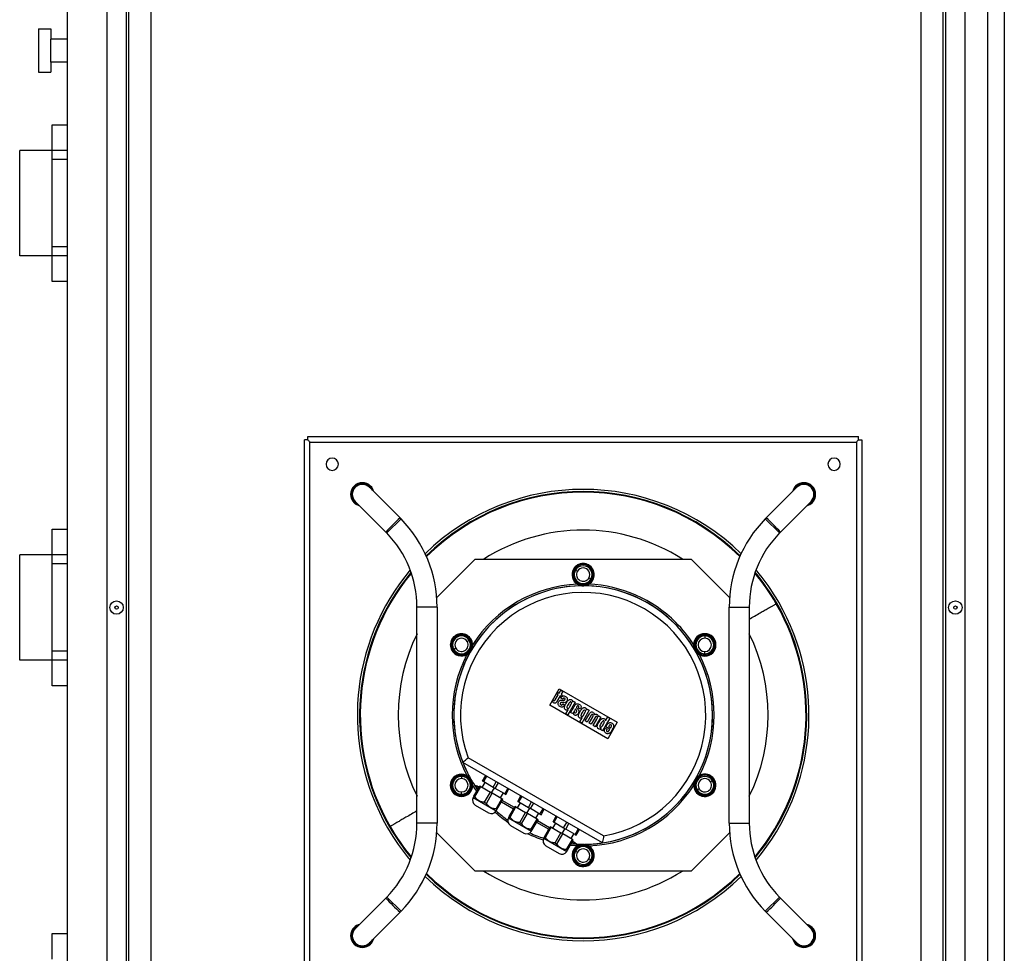
# Model space of a CAD drawing. Units: millimetres. Extents: x 3533 to 3953, y 1812 to 2109.
# Drawn here: x 3844 to 3885, y 2030 to 2068 of the extents above; entities that cross this region are included whole.
import ezdxf

# ---------------------------------------------------------------- set-up
doc = ezdxf.new("R2010")
doc.units = ezdxf.units.MM

msp = doc.modelspace()

# ---------------------------------------------------------------- linework, layer by layer
at = {"color": 7, "linetype": 'Continuous', "lineweight": 25}
for p, q in [((3848.005, 2071.934), (3848.005, 2016.926)), ((3848.814, 2016.698), (3848.814, 2072.161)), ((3848.914, 2016.712), (3848.914, 2072.148)), ((3882.096, 2072.148), (3882.096, 2016.712)), ((3882.196, 2072.161), (3882.196, 2016.698)), ((3883.005, 2016.926), (3883.005, 2071.934)), ((3884.596, 2072.225), (3884.596, 2016.634)), ((3846.414, 2017.521), (3846.414, 2071.339)), ((3848.914, 2017.521), (3848.914, 2071.339)), ((3849.823, 2017.521), (3849.823, 2071.339)), ((3881.187, 2071.339), (3881.187, 2017.521)), ((3882.096, 2071.339), (3882.096, 2017.521)), ((3883.914, 2071.339), (3883.914, 2017.521)), ((3845.232, 2068.03), (3845.732, 2068.03)), ((3845.232, 2068.03), (3845.232, 2066.257)), ((3845.732, 2068.03), (3845.732, 2067.612)), ((3846.414, 2067.612), (3845.732, 2067.612)), ((3845.732, 2066.675), (3845.732, 2067.612)), ((3846.414, 2066.675), (3845.732, 2066.675)), ((3845.732, 2066.675), (3845.732, 2066.257)), ((3845.232, 2066.257), (3845.732, 2066.257)), ((3845.778, 2064.112), (3846.414, 2064.112)), ((3845.778, 2063.066), (3845.778, 2064.112)), ((3845.778, 2063.066), (3844.459, 2063.066)), ((3844.459, 2058.771), (3844.459, 2063.066)), ((3845.778, 2058.771), (3845.778, 2063.066)), ((3846.414, 2063.066), (3845.778, 2063.066)), ((3845.778, 2062.703), (3845.778, 2063.066)), ((3846.414, 2062.703), (3845.778, 2062.703)), ((3845.778, 2058.771), (3845.778, 2059.134)), ((3846.414, 2059.134), (3845.778, 2059.134)), ((3845.778, 2058.771), (3844.459, 2058.771)), ((3846.414, 2058.771), (3845.778, 2058.771)), ((3845.778, 2057.725), (3845.778, 2058.771)), ((3846.414, 2057.725), (3845.778, 2057.725)), ((3856.2, 2051.407), (3878.655, 2051.407)), ((3856.2, 2051.271), (3856.2, 2051.407)), ((3878.655, 2051.271), (3878.655, 2051.407)), ((3856.064, 2028.816), (3856.064, 2051.271)), ((3856.2, 2051.271), (3856.064, 2051.271)), ((3856.291, 2028.907), (3856.291, 2051.18)), ((3856.291, 2051.18), (3878.564, 2051.18)), ((3878.564, 2051.18), (3878.564, 2028.907)), ((3878.655, 2051.271), (3878.791, 2051.271)), ((3878.791, 2051.271), (3878.791, 2028.816)), ((3858.742, 2049.357), (3858.766, 2049.381)), ((3876.113, 2049.357), (3876.09, 2049.381)), ((3858.717, 2049.332), (3858.718, 2049.333)), ((3858.717, 2049.332), (3859.967, 2048.082)), ((3858.739, 2049.311), (3858.718, 2049.333)), ((3876.138, 2049.332), (3874.888, 2048.082)), ((3876.137, 2049.333), (3876.116, 2049.311)), ((3876.138, 2049.332), (3876.137, 2049.333)), ((3858.114, 2048.729), (3858.091, 2048.706)), ((3858.139, 2048.754), (3858.138, 2048.753)), ((3858.138, 2048.753), (3858.16, 2048.732)), ((3858.139, 2048.754), (3859.389, 2047.504)), ((3876.716, 2048.754), (3875.466, 2047.504)), ((3876.695, 2048.732), (3876.717, 2048.753)), ((3876.716, 2048.754), (3876.717, 2048.753)), ((3876.741, 2048.729), (3876.765, 2048.706)), ((3860.006, 2048.043), (3859.421, 2047.471)), ((3874.849, 2048.043), (3875.434, 2047.471)), ((3845.778, 2047.623), (3846.414, 2047.623)), ((3845.778, 2046.578), (3845.778, 2047.623)), ((3845.778, 2046.578), (3844.459, 2046.578)), ((3844.459, 2042.282), (3844.459, 2046.578)), ((3845.778, 2042.282), (3845.778, 2046.578)), ((3846.414, 2046.578), (3845.778, 2046.578)), ((3845.778, 2046.214), (3845.778, 2046.578)), ((3846.414, 2046.214), (3845.778, 2046.214)), ((3861.458, 2044.841), (3863.024, 2046.407)), ((3863.024, 2046.407), (3871.831, 2046.407)), ((3871.831, 2046.407), (3873.397, 2044.841)), ((3867.034, 2045.998), (3867.044, 2045.992)), ((3867.044, 2045.992), (3867.073, 2045.975)), ((3867.073, 2045.975), (3867.113, 2045.953)), ((3867.113, 2045.953), (3867.191, 2045.907)), ((3867.743, 2045.589), (3867.664, 2045.634)), ((3867.782, 2045.566), (3867.743, 2045.589)), ((3867.811, 2045.549), (3867.782, 2045.566)), ((3867.821, 2045.544), (3867.811, 2045.549)), ((3875.296, 2044.587), (3875.321, 2044.601)), ((3860.655, 2035.64), (3860.655, 2044.447)), ((3861.473, 2044.447), (3860.655, 2044.447)), ((3861.473, 2044.447), (3861.473, 2035.64)), ((3873.382, 2035.64), (3873.382, 2044.447)), ((3873.382, 2044.447), (3874.2, 2044.447)), ((3874.2, 2044.447), (3874.2, 2035.64)), ((3872.388, 2043.362), (3872.388, 2043.35)), ((3872.388, 2043.35), (3872.388, 2043.316)), ((3862.783, 2043.089), (3862.704, 2043.044)), ((3862.822, 2043.112), (3862.783, 2043.089)), ((3862.851, 2043.129), (3862.822, 2043.112)), ((3862.861, 2043.134), (3862.851, 2043.129)), ((3872.388, 2043.316), (3872.388, 2043.271)), ((3872.388, 2043.271), (3872.388, 2043.18)), ((3846.414, 2042.646), (3845.778, 2042.646)), ((3845.778, 2042.282), (3845.778, 2042.646)), ((3862.074, 2042.68), (3862.084, 2042.686)), ((3862.084, 2042.686), (3862.113, 2042.703)), ((3862.113, 2042.703), (3862.153, 2042.725)), ((3862.153, 2042.725), (3862.231, 2042.771)), ((3862.862, 2042.679), (3862.862, 2042.679)), ((3872.388, 2042.544), (3872.388, 2042.634)), ((3872.388, 2042.498), (3872.388, 2042.544)), ((3845.778, 2042.282), (3844.459, 2042.282)), ((3846.414, 2042.282), (3845.778, 2042.282)), ((3845.778, 2041.237), (3845.778, 2042.282)), ((3872.388, 2042.464), (3872.388, 2042.498)), ((3872.388, 2042.453), (3872.388, 2042.464)), ((3846.414, 2041.237), (3845.778, 2041.237)), ((3866.069, 2040.445), (3866.457, 2041.116)), ((3866.361, 2040.904), (3866.401, 2040.973)), ((3866.401, 2040.973), (3866.449, 2040.944)), ((3866.449, 2040.944), (3866.514, 2041.056)), ((3866.457, 2041.116), (3868.819, 2039.752)), ((3866.514, 2041.056), (3866.595, 2041.01)), ((3866.595, 2041.01), (3866.53, 2040.898)), ((3866.174, 2040.581), (3866.215, 2040.651)), ((3866.288, 2040.664), (3866.41, 2040.876)), ((3866.491, 2040.829), (3866.355, 2040.595)), ((3866.41, 2040.876), (3866.361, 2040.904)), ((3866.533, 2040.805), (3866.491, 2040.829)), ((3866.6, 2040.697), (3866.524, 2040.74)), ((3866.53, 2040.898), (3866.573, 2040.873)), ((3866.573, 2040.873), (3866.533, 2040.805)), ((3867.101, 2040.568), (3866.801, 2040.048)), ((3866.996, 2040.574), (3866.997, 2040.574)), ((3866.997, 2040.574), (3867.021, 2040.615)), ((3867.021, 2040.615), (3867.101, 2040.568)), ((3868.431, 2039.081), (3866.069, 2040.445)), ((3866.598, 2040.506), (3866.674, 2040.462)), ((3866.721, 2040.095), (3866.816, 2040.259)), ((3866.816, 2040.259), (3866.814, 2040.26)), ((3866.993, 2040.108), (3866.913, 2040.155)), ((3867.029, 2040.143), (3867.027, 2040.143)), ((3867.117, 2040.298), (3867.072, 2040.221)), ((3867.315, 2040.285), (3867.239, 2040.328)), ((3867.673, 2040.238), (3867.373, 2039.718)), ((3867.568, 2040.244), (3867.569, 2040.243)), ((3867.569, 2040.243), (3867.593, 2040.284)), ((3867.593, 2040.284), (3867.673, 2040.238)), ((3866.801, 2040.048), (3866.721, 2040.095)), ((3867.292, 2039.765), (3867.387, 2039.929)), ((3867.373, 2039.718), (3867.292, 2039.765)), ((3867.387, 2039.929), (3867.386, 2039.93)), ((3867.516, 2039.807), (3867.681, 2040.093)), ((3867.596, 2039.76), (3867.516, 2039.807)), ((3867.754, 2040.034), (3867.596, 2039.76)), ((3867.674, 2039.716), (3867.823, 2039.975)), ((3867.912, 2039.943), (3867.754, 2039.669)), ((3867.842, 2039.618), (3867.992, 2039.878)), ((3867.873, 2040.053), (3867.874, 2040.052)), ((3868.149, 2039.963), (3867.923, 2039.571)), ((3868.043, 2039.969), (3868.045, 2039.969)), ((3868.045, 2039.969), (3868.068, 2040.01)), ((3868.068, 2040.01), (3868.149, 2039.963)), ((3868.513, 2039.924), (3868.213, 2039.404)), ((3868.336, 2039.807), (3868.337, 2039.806)), ((3868.337, 2039.806), (3868.432, 2039.97)), ((3868.819, 2039.752), (3868.431, 2039.081)), ((3868.432, 2039.97), (3868.513, 2039.924)), ((3867.754, 2039.669), (3867.674, 2039.716)), ((3867.923, 2039.571), (3867.842, 2039.618)), ((3868.132, 2039.451), (3868.156, 2039.492)), ((3868.213, 2039.404), (3868.132, 2039.451)), ((3868.156, 2039.492), (3868.155, 2039.492)), ((3868.326, 2039.514), (3868.402, 2039.471)), ((3868.516, 2039.47), (3868.349, 2039.566)), ((3868.464, 2039.579), (3868.55, 2039.529)), ((3868.264, 2035.115), (3862.741, 2038.303)), ((3868.211, 2034.831), (3862.521, 2038.116)), ((3862.468, 2037.634), (3862.468, 2037.623)), ((3862.468, 2037.623), (3862.468, 2037.589)), ((3862.468, 2037.589), (3862.468, 2037.544)), ((3862.468, 2037.544), (3862.468, 2037.453)), ((3863.33, 2037.355), (3863.457, 2037.575)), ((3863.33, 2037.355), (3863.374, 2037.329)), ((3863.374, 2037.329), (3863.502, 2037.55)), ((3863.374, 2037.329), (3863.758, 2037.108)), ((3863.758, 2037.108), (3863.885, 2037.328)), ((3871.993, 2037.408), (3871.993, 2037.408)), ((3872.703, 2037.362), (3872.624, 2037.316)), ((3872.742, 2037.384), (3872.703, 2037.362)), ((3872.771, 2037.401), (3872.742, 2037.384)), ((3872.781, 2037.407), (3872.771, 2037.401)), ((3862.976, 2036.735), (3863.215, 2037.149)), ((3862.995, 2037.191), (3863.014, 2037.18)), ((3862.995, 2037.191), (3863.126, 2036.996)), ((3863.014, 2036.713), (3863.252, 2037.127)), ((3863.147, 2037.056), (3863.157, 2037.049)), ((3863.188, 2037.102), (3863.18, 2037.106)), ((3863.252, 2037.127), (3863.215, 2037.149)), ((3863.252, 2037.127), (3863.646, 2036.899)), ((3863.318, 2037.089), (3863.436, 2037.294)), ((3863.802, 2037.082), (3863.684, 2036.878)), ((3863.758, 2037.108), (3863.847, 2037.056)), ((3863.847, 2037.056), (3863.974, 2037.277)), ((3864.23, 2036.835), (3863.847, 2037.056)), ((3864.23, 2036.835), (3864.357, 2037.056)), ((3864.275, 2036.81), (3864.402, 2037.03)), ((3871.994, 2036.953), (3872.004, 2036.958)), ((3872.004, 2036.958), (3872.033, 2036.975)), ((3872.033, 2036.975), (3872.073, 2036.998)), ((3872.073, 2036.998), (3872.151, 2037.044)), ((3862.468, 2036.816), (3862.468, 2036.907)), ((3862.468, 2036.771), (3862.468, 2036.816)), ((3862.468, 2036.737), (3862.468, 2036.771)), ((3862.468, 2036.725), (3862.468, 2036.737)), ((3862.946, 2036.683), (3862.946, 2036.682)), ((3862.946, 2036.682), (3863.883, 2036.141)), ((3862.976, 2036.735), (3863.014, 2036.713)), ((3863.408, 2036.486), (3863.646, 2036.899)), ((3863.483, 2036.442), (3863.722, 2036.856)), ((3863.722, 2036.856), (3863.646, 2036.899)), ((3864.116, 2036.628), (3863.722, 2036.856)), ((3863.877, 2036.215), (3864.116, 2036.628)), ((3863.915, 2036.193), (3864.153, 2036.607)), ((3864.168, 2036.871), (3864.05, 2036.666)), ((3864.153, 2036.607), (3864.116, 2036.628)), ((3864.625, 2036.274), (3864.127, 2036.561)), ((3864.23, 2036.835), (3864.275, 2036.81)), ((3864.767, 2036.525), (3864.894, 2036.746)), ((3864.767, 2036.525), (3864.811, 2036.5)), ((3864.811, 2036.5), (3864.939, 2036.72)), ((3863.031, 2036.373), (3863.574, 2036.059)), ((3863.408, 2036.486), (3863.483, 2036.442)), ((3863.877, 2036.215), (3863.915, 2036.193)), ((3863.885, 2036.141), (3863.883, 2036.141)), ((3864.095, 2036.506), (3864.593, 2036.219)), ((3864.413, 2035.906), (3864.651, 2036.319)), ((3864.451, 2035.884), (3864.689, 2036.297)), ((3864.689, 2036.297), (3864.651, 2036.319)), ((3864.689, 2036.297), (3865.083, 2036.07)), ((3864.755, 2036.259), (3864.873, 2036.464)), ((3864.811, 2036.5), (3865.194, 2036.278)), ((3865.239, 2036.253), (3865.121, 2036.048)), ((3865.194, 2036.278), (3865.322, 2036.499)), ((3865.194, 2036.278), (3865.284, 2036.227)), ((3865.284, 2036.227), (3865.411, 2036.447)), ((3865.667, 2036.006), (3865.284, 2036.227)), ((3865.667, 2036.006), (3865.794, 2036.226)), ((3865.711, 2035.98), (3865.839, 2036.2)), ((3864.383, 2035.854), (3864.383, 2035.852)), ((3864.383, 2035.852), (3865.32, 2035.311)), ((3864.413, 2035.906), (3864.451, 2035.884)), ((3864.844, 2035.656), (3865.083, 2036.07)), ((3864.92, 2035.613), (3865.159, 2036.026)), ((3865.159, 2036.026), (3865.083, 2036.07)), ((3865.552, 2035.799), (3865.159, 2036.026)), ((3865.314, 2035.385), (3865.552, 2035.799)), ((3865.352, 2035.364), (3865.59, 2035.777)), ((3865.605, 2036.041), (3865.487, 2035.837)), ((3865.59, 2035.777), (3865.552, 2035.799)), ((3866.062, 2035.444), (3865.564, 2035.732)), ((3865.667, 2036.006), (3865.711, 2035.98)), ((3866.203, 2035.696), (3866.331, 2035.916)), ((3866.248, 2035.67), (3866.375, 2035.891)), ((3859.559, 2035.5), (3859.535, 2035.487)), ((3861.473, 2035.64), (3860.655, 2035.64)), ((3864.467, 2035.543), (3865.011, 2035.23)), ((3864.844, 2035.656), (3864.92, 2035.613)), ((3865.314, 2035.385), (3865.352, 2035.364)), ((3865.532, 2035.676), (3866.03, 2035.389)), ((3865.85, 2035.076), (3866.088, 2035.489)), ((3865.887, 2035.054), (3866.126, 2035.468)), ((3866.126, 2035.468), (3866.088, 2035.489)), ((3866.126, 2035.468), (3866.52, 2035.24)), ((3866.192, 2035.43), (3866.31, 2035.635)), ((3866.203, 2035.696), (3866.248, 2035.67)), ((3866.248, 2035.67), (3866.631, 2035.449)), ((3866.676, 2035.423), (3866.558, 2035.218)), ((3866.631, 2035.449), (3866.758, 2035.669)), ((3866.631, 2035.449), (3866.72, 2035.397)), ((3866.72, 2035.397), (3866.848, 2035.618)), ((3867.104, 2035.176), (3866.72, 2035.397)), ((3867.104, 2035.176), (3867.231, 2035.397)), ((3867.148, 2035.15), (3867.275, 2035.371)), ((3873.382, 2035.64), (3874.2, 2035.64)), ((3863.024, 2033.68), (3861.458, 2035.246)), ((3865.322, 2035.311), (3865.32, 2035.311)), ((3865.819, 2035.024), (3865.82, 2035.022)), ((3865.82, 2035.022), (3866.757, 2034.482)), ((3865.85, 2035.076), (3865.887, 2035.054)), ((3866.281, 2034.827), (3866.52, 2035.24)), ((3866.357, 2034.783), (3866.595, 2035.197)), ((3866.595, 2035.197), (3866.52, 2035.24)), ((3866.989, 2034.969), (3866.595, 2035.197)), ((3866.751, 2034.556), (3866.989, 2034.969)), ((3866.788, 2034.534), (3867.027, 2034.947)), ((3867.042, 2035.212), (3866.924, 2035.007)), ((3867.027, 2034.947), (3866.989, 2034.969)), ((3867.104, 2035.176), (3867.148, 2035.15)), ((3873.397, 2035.246), (3871.831, 2033.68)), ((3865.904, 2034.714), (3866.447, 2034.4)), ((3866.281, 2034.827), (3866.357, 2034.783)), ((3866.751, 2034.556), (3866.788, 2034.534)), ((3866.939, 2034.795), (3867.173, 2034.778)), ((3866.97, 2034.848), (3866.98, 2034.843)), ((3867.007, 2034.897), (3867, 2034.901)), ((3867.034, 2034.544), (3867.044, 2034.538)), ((3867.044, 2034.538), (3867.073, 2034.521)), ((3867.073, 2034.521), (3867.113, 2034.498)), ((3867.154, 2034.789), (3867.173, 2034.778)), ((3866.758, 2034.482), (3866.757, 2034.482)), ((3867.113, 2034.498), (3867.191, 2034.453)), ((3867.743, 2034.134), (3867.664, 2034.18)), ((3867.782, 2034.112), (3867.743, 2034.134)), ((3867.811, 2034.095), (3867.782, 2034.112)), ((3867.821, 2034.089), (3867.811, 2034.095)), ((3871.831, 2033.68), (3863.024, 2033.68)), ((3858.139, 2031.333), (3859.389, 2032.583)), ((3860.006, 2032.044), (3859.421, 2032.616)), ((3874.849, 2032.044), (3875.434, 2032.616)), ((3876.716, 2031.333), (3875.466, 2032.583)), ((3858.717, 2030.755), (3859.967, 2032.005)), ((3876.138, 2030.755), (3874.888, 2032.005)), ((3858.114, 2031.358), (3858.091, 2031.381)), ((3858.16, 2031.355), (3858.138, 2031.334)), ((3858.139, 2031.333), (3858.138, 2031.334)), ((3876.717, 2031.334), (3876.695, 2031.355)), ((3876.716, 2031.333), (3876.717, 2031.334)), ((3876.741, 2031.358), (3876.765, 2031.381)), ((3845.778, 2031.134), (3846.414, 2031.134)), ((3845.778, 2030.089), (3845.778, 2031.134)), ((3858.717, 2030.755), (3858.718, 2030.754)), ((3858.718, 2030.754), (3858.739, 2030.776)), ((3858.742, 2030.73), (3858.766, 2030.706)), ((3876.113, 2030.73), (3876.09, 2030.706)), ((3876.116, 2030.776), (3876.137, 2030.754)), ((3876.138, 2030.755), (3876.137, 2030.754))]:
    msp.add_line(p, q, dxfattribs=at)
at = {"color": 7, "linetype": 'Continuous', "lineweight": 25, "flags": 128}
for points in [[(3867.196, 2034.708), (3866.934, 2034.725), (3866.901, 2034.729)], [(3866.939, 2034.795), (3867.137, 2034.78), (3867.367, 2034.772)]]:
    msp.add_lwpolyline(points, dxfattribs=at)
at = {"color": 7, "linetype": 'Continuous', "lineweight": 25}
for centre, radius in [((3848.409, 2044.43), 0.273), ((3882.6, 2044.43), 0.273), ((3848.409, 2044.43), 0.0682), ((3882.6, 2044.43), 0.0682)]:
    msp.add_circle(centre, radius, dxfattribs=at)
for centre, radius, start, end in [((3857.2, 2050.271), 0.25, 0, 180), ((3857.2, 2050.271), 0.25, 180, 0), ((3877.655, 2050.271), 0.25, 0, 180), ((3877.655, 2050.271), 0.25, 180, 0), ((3858.428, 2049.043), 0.477, 45, 225), ((3858.428, 2049.043), 0.444, 45, 225), ((3858.428, 2049.043), 0.41, 45, 225), ((3858.428, 2049.043), 0.409, 45, 225), ((3858.428, 2049.043), 0.477, 13.9973, 45), ((3876.427, 2049.043), 0.477, 135, 166.0027), ((3876.427, 2049.043), 0.477, 315, 135), ((3876.427, 2049.043), 0.444, 315, 135), ((3876.427, 2049.043), 0.41, 315, 135), ((3876.427, 2049.043), 0.409, 315, 135), ((3858.428, 2049.043), 0.444, 22.0717, 45), ((3867.428, 2040.044), 9.205, 45.6244, 134.3756), ((3867.428, 2040.044), 9.114, 45.4169, 134.5831), ((3876.427, 2049.043), 0.444, 135, 157.9283), ((3858.428, 2049.043), 0.477, 225, 256.0027), ((3858.428, 2049.043), 0.444, 225, 247.9283), ((3876.427, 2049.043), 0.477, 283.9973, 315), ((3876.427, 2049.043), 0.444, 292.0717, 315), ((3863.718, 2043.753), 5.728, 130.9047, 139.0953), ((3856.332, 2044.447), 5.141, 360, 44.3895), ((3878.523, 2044.447), 5.141, 135.6105, 180), ((3871.137, 2043.753), 5.728, 40.9047, 49.0953), ((3856.332, 2044.447), 4.323, 360, 44.3895), ((3878.523, 2044.447), 4.323, 135.6105, 180), ((3867.428, 2045.771), 0.455, 330, 150), ((3867.428, 2045.771), 0.443, 330, 150), ((3867.428, 2045.771), 0.409, 330, 150), ((3867.428, 2040.044), 9.205, 139.9643, 210), ((3867.428, 2040.044), 9.114, 140.2975, 210), ((3867.428, 2045.771), 0.455, 150, 330), ((3867.428, 2045.771), 0.443, 150, 330), ((3867.428, 2045.771), 0.409, 150, 330), ((3867.428, 2045.771), 0.364, 150, 330), ((3867.428, 2045.771), 0.364, 330, 150), ((3867.428, 2045.771), 0.273, 150, 330), ((3867.428, 2045.771), 0.273, 330, 150), ((3867.428, 2040.044), 9.114, 30, 39.7025), ((3867.428, 2040.044), 9.205, 30, 40.0357), ((3867.428, 2040.044), 5.341, 92.4808, 147.5192), ((3867.428, 2040.044), 5.341, 45, 87.5192), ((3867.428, 2040.044), 4.999, 279.6295, 200.3705), ((3867.428, 2040.044), 5.272, 330, 150), ((3867.428, 2040.044), 5.272, 307.5, 127.5), ((3867.428, 2040.044), 9.114, 320.2975, 30), ((3867.428, 2040.044), 9.205, 319.9643, 30), ((3867.428, 2040.044), 5.272, 127.5, 201.451), ((3867.428, 2040.044), 5.341, 32.4808, 45), ((3862.468, 2042.907), 0.455, 30, 210), ((3862.468, 2042.907), 0.443, 30, 210), ((3872.388, 2042.907), 0.455, 90, 270), ((3872.388, 2042.907), 0.443, 90, 270), ((3872.388, 2042.907), 0.455, 270, 90), ((3872.388, 2042.907), 0.443, 270, 90), ((3862.468, 2042.907), 0.409, 30, 210), ((3862.468, 2042.907), 0.455, 210, 30), ((3862.468, 2042.907), 0.443, 210, 30), ((3862.468, 2042.907), 0.364, 30, 210), ((3862.468, 2042.907), 0.409, 210, 30), ((3862.468, 2042.907), 0.364, 210, 30), ((3862.468, 2042.907), 0.273, 30, 210), ((3862.468, 2042.907), 0.273, 210, 30), ((3872.388, 2042.907), 0.409, 90, 270), ((3872.388, 2042.907), 0.364, 90, 270), ((3872.388, 2042.907), 0.273, 90, 270), ((3872.388, 2042.907), 0.409, 270, 90), ((3872.388, 2042.907), 0.364, 270, 90), ((3872.388, 2042.907), 0.273, 270, 90), ((3867.428, 2040.044), 5.272, 150, 206.5107), ((3867.428, 2040.044), 5.341, 152.4808, 207.5192), ((3867.428, 2040.044), 5.341, 332.4808, 27.5192), ((3862.468, 2037.18), 0.455, 90, 270), ((3862.468, 2037.18), 0.443, 90, 270), ((3862.468, 2037.18), 0.409, 90, 270), ((3862.468, 2037.18), 0.364, 90, 270), ((3862.468, 2037.18), 0.273, 90, 270), ((3862.468, 2037.18), 0.455, 270, 90), ((3862.468, 2037.18), 0.443, 270, 90), ((3862.468, 2037.18), 0.409, 270, 90), ((3862.468, 2037.18), 0.364, 270, 90), ((3862.468, 2037.18), 0.273, 270, 90), ((3867.428, 2040.044), 5.272, 276.0037, 330), ((3872.388, 2037.18), 0.455, 30, 210), ((3872.388, 2037.18), 0.443, 30, 210), ((3872.388, 2037.18), 0.409, 30, 210), ((3872.388, 2037.18), 0.455, 210, 30), ((3872.388, 2037.18), 0.443, 210, 30), ((3872.388, 2037.18), 0.364, 30, 210), ((3872.388, 2037.18), 0.409, 210, 30), ((3872.388, 2037.18), 0.364, 210, 30), ((3872.388, 2037.18), 0.273, 30, 210), ((3867.428, 2040.044), 5.341, 212.4808, 215.6614), ((3860.734, 2038.677), 2.907, 326.1044, 327.2933), ((3867.428, 2040.044), 5.341, 272.4808, 327.5192), ((3872.388, 2037.18), 0.273, 210, 30), ((3863.144, 2036.57), 0.227, 150.573, 240), ((3863.687, 2036.256), 0.227, 240, 329.427), ((3867.428, 2040.044), 5.272, 227.76, 234.342), ((3867.428, 2040.044), 5.272, 227.7599, 234.3421), ((3867.428, 2040.044), 5.341, 227.7934, 235.0199), ((3864.581, 2035.74), 0.227, 150.573, 240), ((3867.428, 2040.044), 5.272, 278.549, 307.5), ((3856.332, 2035.64), 4.323, 315.6105, 360), ((3867.428, 2040.044), 9.205, 210, 220.0357), ((3867.428, 2040.044), 9.114, 210, 219.7025), ((3856.332, 2035.64), 5.141, 315.6105, 360), ((3878.523, 2035.64), 5.141, 180, 224.3895), ((3878.523, 2035.64), 4.323, 180, 224.3895), ((3865.124, 2035.427), 0.227, 240, 329.427), ((3867.428, 2040.044), 5.341, 244.9801, 252.2066), ((3867.428, 2040.044), 5.272, 245.658, 252.2498), ((3867.428, 2040.044), 5.272, 245.6579, 252.2487), ((3866.018, 2034.911), 0.227, 150.573, 240), ((3867.428, 2034.316), 0.455, 150, 330), ((3869.583, 2033.568), 2.898, 152.706, 153.8985), ((3867.428, 2034.316), 0.443, 150, 330), ((3867.428, 2034.316), 0.409, 150, 330), ((3867.428, 2034.316), 0.455, 330, 150), ((3867.428, 2034.316), 0.443, 330, 150), ((3867.428, 2034.316), 0.409, 330, 150), ((3867.428, 2034.316), 0.364, 330, 150), ((3867.428, 2034.316), 0.273, 330, 150), ((3866.561, 2034.597), 0.227, 240, 329.427), ((3867.428, 2034.316), 0.364, 150, 330), ((3867.428, 2034.316), 0.273, 150, 330), ((3867.428, 2040.044), 9.205, 225.6244, 314.3756), ((3867.428, 2040.044), 9.114, 225.4169, 314.5831), ((3863.718, 2036.334), 5.728, 220.9047, 229.0953), ((3871.137, 2036.334), 5.728, 310.9047, 319.0953), ((3858.428, 2031.044), 0.477, 135, 315), ((3858.428, 2031.044), 0.444, 135, 315), ((3858.428, 2031.044), 0.41, 135, 315), ((3858.428, 2031.044), 0.409, 135, 315), ((3858.428, 2031.044), 0.477, 103.9973, 135), ((3858.428, 2031.044), 0.444, 112.0717, 135), ((3876.427, 2031.044), 0.477, 225, 45), ((3876.427, 2031.044), 0.444, 225, 45), ((3876.427, 2031.044), 0.41, 225, 45), ((3876.427, 2031.044), 0.409, 225, 45), ((3876.427, 2031.044), 0.477, 45, 76.0027), ((3876.427, 2031.044), 0.444, 45, 67.9283), ((3858.428, 2031.044), 0.477, 315, 346.0027), ((3876.427, 2031.044), 0.477, 193.9973, 225), ((3858.428, 2031.044), 0.444, 315, 337.9283), ((3876.427, 2031.044), 0.444, 202.0717, 225)]:
    msp.add_arc(centre, radius, start, end, dxfattribs=at)
at = {"color": 8, "linetype": 'Continuous', "lineweight": 25}
for radius, start, end in [(9.086, 45.3501, 134.6499), (7.54, 57.5643, 122.4357), (9.086, 140.4048, 210), (9.086, 30, 39.5952), (9.086, 320.4048, 30), (7.54, 153.929, 206.071), (7.54, 333.929, 26.071), (9.086, 210, 219.5952), (9.086, 225.3501, 314.6499), (7.54, 237.5643, 302.4357)]:
    msp.add_arc((3867.428, 2040.044), radius, start, end, dxfattribs=at)
at = {"color": 7, "linetype": 'Continuous', "lineweight": 25}
for points, knots in [([(3856.2, 2051.271), (3856.217, 2051.254), (3856.247, 2051.225), (3856.277, 2051.194), (3856.291, 2051.18)], [0, 0, 0, 0, 0.548712, 1, 1, 1, 1]), ([(3878.655, 2051.271), (3878.639, 2051.254), (3878.609, 2051.225), (3878.578, 2051.194), (3878.564, 2051.18)], [0, 0, 0, 0, 0.548712, 1, 1, 1, 1]), ([(3859.967, 2048.082), (3859.975, 2048.075), (3859.987, 2048.062), (3860, 2048.049), (3860.006, 2048.043)], [0, 0, 0, 0, 0.559995, 1, 1, 1, 1]), ([(3874.888, 2048.082), (3874.881, 2048.075), (3874.868, 2048.062), (3874.855, 2048.049), (3874.849, 2048.043)], [0, 0, 0, 0, 0.559995, 1, 1, 1, 1]), ([(3859.389, 2047.504), (3859.395, 2047.498), (3859.406, 2047.487), (3859.416, 2047.476), (3859.421, 2047.471)], [0, 0, 0, 0, 0.56, 1, 1, 1, 1]), ([(3875.466, 2047.504), (3875.46, 2047.498), (3875.45, 2047.487), (3875.439, 2047.476), (3875.434, 2047.471)], [0, 0, 0, 0, 0.56, 1, 1, 1, 1]), ([(3866.355, 2040.595), (3866.346, 2040.579), (3866.331, 2040.555), (3866.302, 2040.529), (3866.263, 2040.525), (3866.22, 2040.548), (3866.19, 2040.57), (3866.174, 2040.581)], [0, 0, 0, 0, 0.250636, 0.375419, 0.499409, 0.748972, 1, 1, 1, 1]), ([(3866.215, 2040.651), (3866.223, 2040.645), (3866.233, 2040.637), (3866.25, 2040.631), (3866.265, 2040.633), (3866.277, 2040.647), (3866.284, 2040.658), (3866.288, 2040.664)], [0, 0, 0, 0, 0.314444, 0.43777, 0.560294, 0.77911, 1, 1, 1, 1]), ([(3866.674, 2040.462), (3866.659, 2040.437), (3866.637, 2040.398), (3866.585, 2040.368), (3866.533, 2040.367), (3866.479, 2040.391), (3866.431, 2040.427), (3866.404, 2040.476), (3866.402, 2040.526), (3866.418, 2040.573), (3866.444, 2040.614), (3866.48, 2040.649), (3866.53, 2040.659), (3866.579, 2040.652), (3866.62, 2040.644), (3866.651, 2040.643), (3866.669, 2040.651), (3866.684, 2040.664), (3866.692, 2040.682), (3866.693, 2040.702), (3866.689, 2040.716), (3866.68, 2040.727), (3866.667, 2040.735), (3866.654, 2040.74), (3866.634, 2040.738), (3866.615, 2040.721), (3866.605, 2040.705), (3866.6, 2040.697)], [0, 0, 0, 0, 0.093741, 0.140516, 0.187279, 0.257621, 0.327889, 0.380545, 0.433186, 0.486001, 0.538925, 0.591565, 0.644129, 0.697089, 0.75011, 0.781329, 0.79698, 0.81263, 0.843762, 0.859407, 0.875039, 0.890684, 0.906348, 0.921988, 0.937563, 0.968618, 1, 1, 1, 1]), ([(3866.548, 2040.559), (3866.542, 2040.559), (3866.532, 2040.559), (3866.518, 2040.552), (3866.506, 2040.541), (3866.496, 2040.526), (3866.489, 2040.506), (3866.492, 2040.484), (3866.504, 2040.468), (3866.519, 2040.458), (3866.537, 2040.453), (3866.56, 2040.456), (3866.583, 2040.476), (3866.593, 2040.496), (3866.598, 2040.506)], [0, 0, 0, 0, 0.06173, 0.124154, 0.188013, 0.252862, 0.34821, 0.439951, 0.5117, 0.584359, 0.655821, 0.726614, 0.861515, 1, 1, 1, 1]), ([(3866.524, 2040.74), (3866.535, 2040.759), (3866.553, 2040.791), (3866.602, 2040.824), (3866.661, 2040.827), (3866.713, 2040.801), (3866.76, 2040.767), (3866.782, 2040.72), (3866.783, 2040.675), (3866.772, 2040.632), (3866.755, 2040.607), (3866.745, 2040.594)], [0, 0, 0, 0, 0.133933, 0.23935, 0.363674, 0.489117, 0.609295, 0.725254, 0.806814, 0.896683, 1, 1, 1, 1]), ([(3866.624, 2040.551), (3866.609, 2040.552), (3866.584, 2040.555), (3866.559, 2040.558), (3866.548, 2040.559)], [0, 0, 0, 0, 0.560044, 1, 1, 1, 1]), ([(3866.745, 2040.594), (3866.737, 2040.585), (3866.719, 2040.567), (3866.677, 2040.547), (3866.644, 2040.549), (3866.624, 2040.551)], [0, 0, 0, 0, 0.280597, 0.560767, 1, 1, 1, 1]), ([(3866.814, 2040.26), (3866.799, 2040.252), (3866.776, 2040.24), (3866.742, 2040.242), (3866.714, 2040.253), (3866.687, 2040.273), (3866.662, 2040.319), (3866.67, 2040.385), (3866.697, 2040.455), (3866.733, 2040.522), (3866.772, 2040.587), (3866.811, 2040.637), (3866.851, 2040.669), (3866.886, 2040.684), (3866.925, 2040.681), (3866.964, 2040.664), (3866.995, 2040.626), (3866.996, 2040.591), (3866.996, 2040.574)], [0, 0, 0, 0, 0.06236, 0.093633, 0.124943, 0.171821, 0.218543, 0.311727, 0.40582, 0.500013, 0.594202, 0.688268, 0.735295, 0.782153, 0.82888, 0.875789, 0.937588, 1, 1, 1, 1]), ([(3866.904, 2040.421), (3866.918, 2040.446), (3866.939, 2040.483), (3866.956, 2040.532), (3866.952, 2040.558), (3866.943, 2040.569), (3866.934, 2040.576), (3866.924, 2040.58), (3866.91, 2040.582), (3866.885, 2040.573), (3866.852, 2040.534), (3866.83, 2040.497), (3866.815, 2040.472)], [0, 0, 0, 0, 0.250657, 0.375444, 0.437469, 0.468711, 0.5, 0.531286, 0.562523, 0.624539, 0.749339, 1, 1, 1, 1]), ([(3866.815, 2040.472), (3866.801, 2040.447), (3866.78, 2040.41), (3866.763, 2040.361), (3866.767, 2040.335), (3866.776, 2040.324), (3866.785, 2040.317), (3866.795, 2040.313), (3866.809, 2040.311), (3866.834, 2040.32), (3866.868, 2040.359), (3866.889, 2040.396), (3866.904, 2040.421)], [0, 0, 0, 0, 0.25066, 0.37546, 0.437476, 0.468713, 0.5, 0.531288, 0.56253, 0.624555, 0.749343, 1, 1, 1, 1]), ([(3866.913, 2040.155), (3866.924, 2040.166), (3866.946, 2040.187), (3866.96, 2040.213), (3866.967, 2040.224)], [0, 0, 0, 0, 0.5591534, 1, 1, 1, 1]), ([(3866.967, 2040.224), (3866.99, 2040.265), (3867.031, 2040.337), (3867.073, 2040.409), (3867.091, 2040.44)], [0, 0, 0, 0, 0.560011, 1, 1, 1, 1]), ([(3867.027, 2040.143), (3867.022, 2040.136), (3867.011, 2040.123), (3866.999, 2040.113), (3866.993, 2040.108)], [0, 0, 0, 0, 0.560264, 1, 1, 1, 1]), ([(3867.176, 2040.322), (3867.187, 2040.31), (3867.21, 2040.285), (3867.243, 2040.246), (3867.259, 2040.196), (3867.247, 2040.145), (3867.223, 2040.1), (3867.191, 2040.06), (3867.155, 2040.036), (3867.121, 2040.031), (3867.093, 2040.037), (3867.066, 2040.053), (3867.04, 2040.076), (3867.027, 2040.109), (3867.028, 2040.131), (3867.029, 2040.143)], [0, 0, 0, 0, 0.094159, 0.188111, 0.281332, 0.374891, 0.468922, 0.562831, 0.656242, 0.703122, 0.749996, 0.812623, 0.875099, 0.937375, 1, 1, 1, 1]), ([(3867.072, 2040.221), (3867.067, 2040.208), (3867.058, 2040.188), (3867.063, 2040.161), (3867.073, 2040.144), (3867.085, 2040.132), (3867.1, 2040.125), (3867.116, 2040.128), (3867.138, 2040.142), (3867.154, 2040.167), (3867.166, 2040.195), (3867.167, 2040.228), (3867.139, 2040.258), (3867.124, 2040.284), (3867.117, 2040.298)], [0, 0, 0, 0, 0.124586, 0.187284, 0.249973, 0.297088, 0.343916, 0.390644, 0.437707, 0.578566, 0.649261, 0.719654, 0.859245, 1, 1, 1, 1]), ([(3867.091, 2040.44), (3867.102, 2040.456), (3867.122, 2040.487), (3867.174, 2040.515), (3867.232, 2040.505), (3867.281, 2040.48), (3867.326, 2040.444), (3867.35, 2040.391), (3867.342, 2040.334), (3867.324, 2040.301), (3867.315, 2040.285)], [0, 0, 0, 0, 0.1255102, 0.2494919, 0.3741977, 0.4998478, 0.6251085, 0.7495266, 0.8743878, 1, 1, 1, 1]), ([(3867.239, 2040.328), (3867.244, 2040.337), (3867.255, 2040.355), (3867.259, 2040.383), (3867.25, 2040.402), (3867.238, 2040.412), (3867.224, 2040.419), (3867.208, 2040.421), (3867.193, 2040.416), (3867.177, 2040.402), (3867.166, 2040.384), (3867.158, 2040.365), (3867.158, 2040.343), (3867.169, 2040.33), (3867.176, 2040.322)], [0, 0, 0, 0, 0.125546, 0.249654, 0.312115, 0.374686, 0.437411, 0.499893, 0.562304, 0.62498, 0.750319, 0.813038, 0.875478, 1, 1, 1, 1]), ([(3867.386, 2039.93), (3867.371, 2039.922), (3867.348, 2039.91), (3867.314, 2039.912), (3867.286, 2039.923), (3867.259, 2039.943), (3867.234, 2039.989), (3867.242, 2040.055), (3867.269, 2040.124), (3867.305, 2040.192), (3867.344, 2040.256), (3867.383, 2040.306), (3867.423, 2040.338), (3867.458, 2040.354), (3867.497, 2040.351), (3867.528, 2040.336), (3867.55, 2040.317), (3867.567, 2040.287), (3867.567, 2040.261), (3867.568, 2040.244)], [0, 0, 0, 0, 0.06231, 0.093558, 0.124844, 0.171685, 0.218371, 0.311482, 0.405502, 0.499623, 0.593739, 0.687732, 0.734723, 0.781544, 0.828234, 0.875107, 0.906385, 0.937639, 1, 1, 1, 1]), ([(3867.387, 2040.142), (3867.373, 2040.117), (3867.352, 2040.079), (3867.335, 2040.031), (3867.339, 2040.005), (3867.348, 2039.993), (3867.357, 2039.987), (3867.367, 2039.983), (3867.381, 2039.981), (3867.406, 2039.99), (3867.44, 2040.029), (3867.461, 2040.066), (3867.476, 2040.091)], [0, 0, 0, 0, 0.2506614, 0.375462, 0.4374758, 0.4687126, 0.4999991, 0.5312879, 0.5625297, 0.6245554, 0.7493433, 1, 1, 1, 1]), ([(3867.476, 2040.091), (3867.49, 2040.116), (3867.511, 2040.153), (3867.528, 2040.202), (3867.524, 2040.228), (3867.515, 2040.239), (3867.506, 2040.245), (3867.496, 2040.25), (3867.482, 2040.252), (3867.457, 2040.242), (3867.424, 2040.204), (3867.402, 2040.167), (3867.387, 2040.142)], [0, 0, 0, 0, 0.250657, 0.375444, 0.437469, 0.468711, 0.5, 0.531286, 0.562523, 0.624537, 0.749338, 1, 1, 1, 1]), ([(3867.681, 2040.093), (3867.695, 2040.115), (3867.716, 2040.148), (3867.762, 2040.174), (3867.802, 2040.174), (3867.837, 2040.156), (3867.865, 2040.129), (3867.878, 2040.091), (3867.875, 2040.065), (3867.873, 2040.053)], [0, 0, 0, 0, 0.2503001, 0.375254, 0.4996989, 0.6248943, 0.7499173, 0.8747553, 1, 1, 1, 1]), ([(3867.823, 2039.975), (3867.831, 2039.991), (3867.841, 2040.01), (3867.839, 2040.036), (3867.835, 2040.048), (3867.827, 2040.058), (3867.816, 2040.067), (3867.801, 2040.073), (3867.782, 2040.068), (3867.766, 2040.053), (3867.758, 2040.04), (3867.754, 2040.034)], [0, 0, 0, 0, 0.28056, 0.351156, 0.421653, 0.492139, 0.56271, 0.656279, 0.749387, 0.874373, 1, 1, 1, 1]), ([(3867.874, 2040.052), (3867.882, 2040.059), (3867.897, 2040.073), (3867.926, 2040.084), (3867.958, 2040.084), (3867.987, 2040.073), (3868.012, 2040.055), (3868.038, 2040.022), (3868.041, 2039.99), (3868.043, 2039.969)], [0, 0, 0, 0, 0.125314, 0.250368, 0.375327, 0.500513, 0.625897, 0.751056, 1, 1, 1, 1]), ([(3867.992, 2039.878), (3868, 2039.895), (3868.011, 2039.918), (3868.009, 2039.947), (3868.004, 2039.961), (3867.995, 2039.973), (3867.981, 2039.982), (3867.964, 2039.988), (3867.941, 2039.982), (3867.927, 2039.966), (3867.918, 2039.952), (3867.914, 2039.945), (3867.912, 2039.943)], [0, 0, 0, 0, 0.280589, 0.351193, 0.421697, 0.49219, 0.562768, 0.656347, 0.749464, 0.889338, 0.951305, 1, 1, 1, 1]), ([(3868.155, 2039.492), (3868.155, 2039.492), (3868.155, 2039.492), (3868.155, 2039.492), (3868.155, 2039.492), (3868.155, 2039.492), (3868.154, 2039.492), (3868.154, 2039.492), (3868.154, 2039.491), (3868.153, 2039.49), (3868.15, 2039.489), (3868.145, 2039.487), (3868.136, 2039.481), (3868.115, 2039.473), (3868.083, 2039.469), (3868.047, 2039.485), (3868.013, 2039.513), (3867.998, 2039.565), (3868.013, 2039.64), (3868.049, 2039.714), (3868.095, 2039.79), (3868.139, 2039.851), (3868.183, 2039.892), (3868.223, 2039.908), (3868.256, 2039.912), (3868.289, 2039.899), (3868.316, 2039.878), (3868.334, 2039.849), (3868.335, 2039.824), (3868.336, 2039.807)], [0, 0, 0, 0, 0.000064, 0.000129, 0.000205, 0.000293, 0.000594, 0.001121, 0.002021, 0.003517, 0.006546, 0.012054, 0.023753, 0.047287, 0.093973, 0.140752, 0.18758, 0.257066, 0.327427, 0.468418, 0.562577, 0.656684, 0.750369, 0.781694, 0.812978, 0.875115, 0.906411, 0.93767, 1, 1, 1, 1]), ([(3868.242, 2039.648), (3868.256, 2039.673), (3868.277, 2039.711), (3868.294, 2039.759), (3868.29, 2039.785), (3868.281, 2039.797), (3868.272, 2039.803), (3868.262, 2039.808), (3868.247, 2039.81), (3868.223, 2039.8), (3868.189, 2039.761), (3868.168, 2039.724), (3868.153, 2039.7)], [0, 0, 0, 0, 0.250657, 0.375444, 0.437469, 0.46871, 0.499999, 0.531286, 0.562523, 0.624538, 0.749339, 1, 1, 1, 1]), ([(3868.349, 2039.566), (3868.362, 2039.588), (3868.387, 2039.632), (3868.432, 2039.693), (3868.484, 2039.734), (3868.535, 2039.741), (3868.585, 2039.728), (3868.629, 2039.7), (3868.66, 2039.659), (3868.674, 2039.609), (3868.663, 2039.545), (3868.632, 2039.476), (3868.594, 2039.41), (3868.553, 2039.346), (3868.503, 2039.296), (3868.44, 2039.276), (3868.383, 2039.291), (3868.334, 2039.32), (3868.293, 2039.372), (3868.293, 2039.446), (3868.315, 2039.492), (3868.326, 2039.514)], [0, 0, 0, 0, 0.062817, 0.125556, 0.187767, 0.219002, 0.250295, 0.312694, 0.343984, 0.375259, 0.43762, 0.500365, 0.563181, 0.625959, 0.688438, 0.735069, 0.781836, 0.82879, 0.875452, 0.937367, 1, 1, 1, 1]), ([(3868.153, 2039.7), (3868.139, 2039.675), (3868.118, 2039.637), (3868.101, 2039.589), (3868.105, 2039.563), (3868.114, 2039.551), (3868.123, 2039.545), (3868.133, 2039.54), (3868.147, 2039.538), (3868.172, 2039.548), (3868.205, 2039.587), (3868.227, 2039.624), (3868.242, 2039.648)], [0, 0, 0, 0, 0.25066, 0.375461, 0.437476, 0.468713, 0.5, 0.531288, 0.56253, 0.624555, 0.749343, 1, 1, 1, 1]), ([(3868.402, 2039.471), (3868.397, 2039.46), (3868.388, 2039.439), (3868.382, 2039.413), (3868.385, 2039.393), (3868.391, 2039.381), (3868.401, 2039.373), (3868.414, 2039.366), (3868.432, 2039.368), (3868.454, 2039.381), (3868.485, 2039.414), (3868.504, 2039.447), (3868.516, 2039.47)], [0, 0, 0, 0, 0.125337, 0.250182, 0.297078, 0.343876, 0.390725, 0.437529, 0.507194, 0.577464, 0.718118, 1, 1, 1, 1]), ([(3868.55, 2039.529), (3868.562, 2039.548), (3868.578, 2039.577), (3868.583, 2039.617), (3868.574, 2039.638), (3868.561, 2039.648), (3868.546, 2039.655), (3868.523, 2039.653), (3868.493, 2039.625), (3868.476, 2039.598), (3868.464, 2039.579)], [0, 0, 0, 0, 0.250438, 0.375042, 0.437432, 0.49983, 0.562337, 0.624571, 0.748979, 1, 1, 1, 1]), ([(3862.521, 2038.116), (3862.525, 2038.119), (3862.533, 2038.126), (3862.591, 2038.175), (3862.663, 2038.237), (3862.715, 2038.281), (3862.741, 2038.303)], [0, 0, 0, 0, 0.263604, 0.538199, 0.765571, 1, 1, 1, 1]), ([(3862.521, 2038.116), (3862.553, 2038.038), (3862.615, 2037.887), (3862.726, 2037.655), (3862.85, 2037.424), (3862.947, 2037.267), (3862.995, 2037.191)], [0, 0, 0, 0, 0.255716, 0.500159, 0.756054, 1, 1, 1, 1]), ([(3863.027, 2037.176), (3863.025, 2037.176), (3863.022, 2037.178), (3863.018, 2037.179), (3863.015, 2037.179), (3863.014, 2037.18)], [0, 0, 0, 0, 0.38634, 0.676342, 1, 1, 1, 1]), ([(3863.014, 2037.18), (3863.025, 2037.165), (3863.042, 2037.144), (3863.061, 2037.125), (3863.067, 2037.118)], [0, 0, 0, 0, 0.663141, 1, 1, 1, 1]), ([(3863.18, 2037.106), (3863.156, 2037.117), (3863.105, 2037.141), (3863.054, 2037.164), (3863.027, 2037.176)], [0, 0, 0, 0, 0.474766, 1, 1, 1, 1]), ([(3863.067, 2037.118), (3863.06, 2037.129), (3863.046, 2037.148), (3863.033, 2037.167), (3863.027, 2037.176)], [0, 0, 0, 0, 0.557316, 1, 1, 1, 1]), ([(3863.067, 2037.118), (3863.082, 2037.106), (3863.108, 2037.084), (3863.135, 2037.064), (3863.147, 2037.056)], [0, 0, 0, 0, 0.563729, 1, 1, 1, 1]), ([(3862.976, 2036.735), (3862.966, 2036.718), (3862.95, 2036.69), (3862.947, 2036.685), (3862.946, 2036.683)], [0, 0, 0, 0, 0.583334, 1, 1, 1, 1]), ([(3863.408, 2036.486), (3863.361, 2036.491), (3863.272, 2036.501), (3863.162, 2036.553), (3863.077, 2036.625), (3863.036, 2036.683), (3863.014, 2036.713)], [0, 0, 0, 0, 0.2924161, 0.5557196, 0.7661495, 1, 1, 1, 1]), ([(3863.877, 2036.215), (3863.83, 2036.22), (3863.742, 2036.23), (3863.632, 2036.282), (3863.546, 2036.354), (3863.505, 2036.412), (3863.483, 2036.442)], [0, 0, 0, 0, 0.292416, 0.55572, 0.76615, 1, 1, 1, 1]), ([(3863.885, 2036.141), (3863.887, 2036.144), (3863.89, 2036.15), (3863.907, 2036.179), (3863.915, 2036.193)], [0, 0, 0, 0, 0.533886, 1, 1, 1, 1]), ([(3864.413, 2035.906), (3864.403, 2035.889), (3864.386, 2035.86), (3864.384, 2035.855), (3864.383, 2035.854)], [0, 0, 0, 0, 0.583334, 1, 1, 1, 1]), ([(3864.844, 2035.656), (3864.798, 2035.662), (3864.709, 2035.671), (3864.599, 2035.723), (3864.514, 2035.796), (3864.472, 2035.853), (3864.451, 2035.884)], [0, 0, 0, 0, 0.292416, 0.55572, 0.76615, 1, 1, 1, 1]), ([(3865.314, 2035.385), (3865.267, 2035.391), (3865.179, 2035.4), (3865.069, 2035.452), (3864.983, 2035.525), (3864.942, 2035.582), (3864.92, 2035.613)], [0, 0, 0, 0, 0.292416, 0.55572, 0.76615, 1, 1, 1, 1]), ([(3865.322, 2035.311), (3865.323, 2035.315), (3865.327, 2035.321), (3865.344, 2035.35), (3865.352, 2035.364)], [0, 0, 0, 0, 0.533886, 1, 1, 1, 1]), ([(3865.85, 2035.076), (3865.84, 2035.059), (3865.823, 2035.03), (3865.821, 2035.026), (3865.819, 2035.024)], [0, 0, 0, 0, 0.583334, 1, 1, 1, 1]), ([(3866.281, 2034.827), (3866.235, 2034.832), (3866.146, 2034.842), (3866.036, 2034.894), (3865.951, 2034.966), (3865.909, 2035.024), (3865.887, 2035.054)], [0, 0, 0, 0, 0.292416, 0.55572, 0.76615, 1, 1, 1, 1]), ([(3868.264, 2035.115), (3868.256, 2035.072), (3868.241, 2034.988), (3868.223, 2034.894), (3868.213, 2034.84), (3868.212, 2034.834), (3868.211, 2034.831)], [0, 0, 0, 0, 0.296467, 0.57998, 0.792815, 1, 1, 1, 1]), ([(3866.751, 2034.556), (3866.704, 2034.561), (3866.615, 2034.571), (3866.506, 2034.623), (3866.42, 2034.695), (3866.379, 2034.753), (3866.357, 2034.783)], [0, 0, 0, 0, 0.292416, 0.55572, 0.76615, 1, 1, 1, 1]), ([(3866.758, 2034.482), (3866.76, 2034.485), (3866.764, 2034.491), (3866.781, 2034.52), (3866.788, 2034.534)], [0, 0, 0, 0, 0.533886, 1, 1, 1, 1]), ([(3866.98, 2034.843), (3866.998, 2034.835), (3867.028, 2034.821), (3867.06, 2034.81), (3867.075, 2034.805)], [0, 0, 0, 0, 0.556218, 1, 1, 1, 1]), ([(3867.144, 2034.798), (3867.115, 2034.82), (3867.07, 2034.853), (3867.024, 2034.885), (3867.007, 2034.897)], [0, 0, 0, 0, 0.645537, 1, 1, 1, 1]), ([(3867.144, 2034.798), (3867.131, 2034.799), (3867.108, 2034.801), (3867.085, 2034.804), (3867.075, 2034.805)], [0, 0, 0, 0, 0.5626654, 1, 1, 1, 1]), ([(3867.075, 2034.805), (3867.086, 2034.802), (3867.113, 2034.795), (3867.14, 2034.791), (3867.154, 2034.789)], [0, 0, 0, 0, 0.4543565, 1, 1, 1, 1]), ([(3867.154, 2034.789), (3867.154, 2034.79), (3867.153, 2034.791), (3867.15, 2034.794), (3867.147, 2034.797), (3867.144, 2034.798)], [0, 0, 0, 0, 0.1919391, 0.4385381, 1, 1, 1, 1]), ([(3867.173, 2034.778), (3867.263, 2034.775), (3867.448, 2034.769), (3867.709, 2034.778), (3867.966, 2034.797), (3868.128, 2034.819), (3868.211, 2034.831)], [0, 0, 0, 0, 0.243945, 0.499841, 0.744282, 1, 1, 1, 1]), ([(3859.389, 2032.583), (3859.395, 2032.589), (3859.406, 2032.6), (3859.416, 2032.611), (3859.421, 2032.616)], [0, 0, 0, 0, 0.56, 1, 1, 1, 1]), ([(3875.466, 2032.583), (3875.46, 2032.589), (3875.45, 2032.6), (3875.439, 2032.611), (3875.434, 2032.616)], [0, 0, 0, 0, 0.56, 1, 1, 1, 1]), ([(3859.967, 2032.005), (3859.975, 2032.012), (3859.987, 2032.025), (3860, 2032.038), (3860.006, 2032.044)], [0, 0, 0, 0, 0.5599951, 1, 1, 1, 1]), ([(3874.888, 2032.005), (3874.881, 2032.012), (3874.868, 2032.025), (3874.855, 2032.038), (3874.849, 2032.044)], [0, 0, 0, 0, 0.559995, 1, 1, 1, 1])]:
    msp.add_open_spline(points, degree=3, knots=knots, dxfattribs=at)
at = {"color": 8, "linetype": 'Continuous', "lineweight": 25}
for points in [[(3874.2, 2043.954), (3874.273, 2043.996), (3874.423, 2044.082), (3874.628, 2044.201), (3874.813, 2044.308), (3874.98, 2044.404), (3875.11, 2044.479), (3875.202, 2044.532), (3875.246, 2044.558), (3875.285, 2044.58), (3875.293, 2044.584), (3875.296, 2044.587)], [(3860.655, 2036.133), (3860.582, 2036.091), (3860.432, 2036.005), (3860.227, 2035.886), (3860.042, 2035.779), (3859.875, 2035.683), (3859.746, 2035.608), (3859.653, 2035.555), (3859.609, 2035.529), (3859.57, 2035.507), (3859.563, 2035.503), (3859.559, 2035.5)]]:
    msp.add_open_spline(points, degree=3, knots=[0, 0, 0, 0, 0.190297, 0.392497, 0.536862, 0.679626, 0.841142, 0.885746, 0.927754, 0.964648, 1, 1, 1, 1], dxfattribs=at)

doc.saveas('drawing.dxf')
